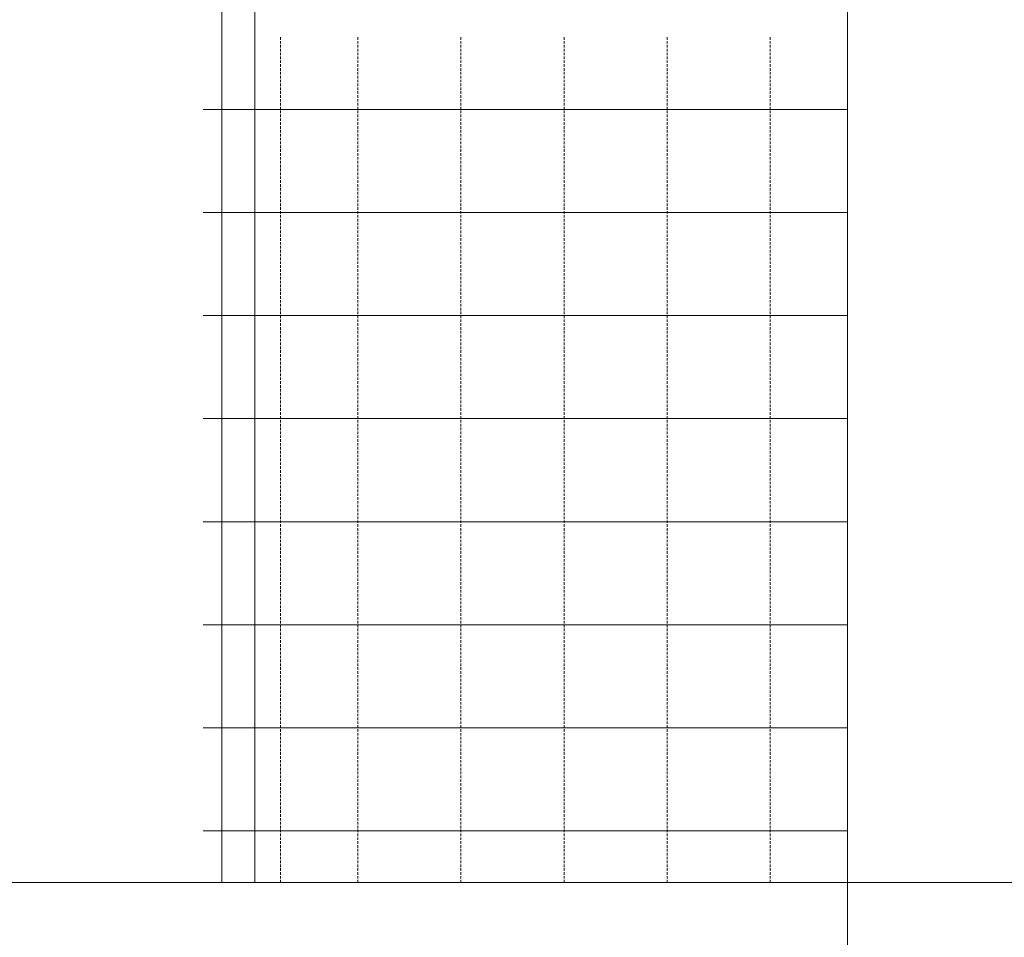
# Model space of a CAD drawing. Units: millimetres. Extents: x 72500 to 120000, y -45000 to -35898.
# Drawn here: x 75339 to 75530, y -42511 to -42333 of the extents above; entities that cross this region are included whole.
import ezdxf

# ---------------------------------------------------------------- set-up
doc = ezdxf.new("R2010")
doc.units = ezdxf.units.MM
doc.linetypes.add('DASHDOT', pattern=[25, 12.5, -6.25, 0, -6.25])
doc.linetypes.add('DASHED', pattern=[0.75, 0.5, -0.25])
doc.layers.add('0_Hulplijnen', color=11, linetype='Continuous', lineweight=5, plot=False, transparency=0.8)
doc.layers.add('1_Hartlijn', color=20, linetype='DASHDOT', lineweight=5)
doc.layers.add('2_lijn_0.18', color=3, linetype='Continuous', lineweight=18)
doc.layers.add('1_PeilmaatRaster', color=11, linetype='Continuous', plot=False, transparency=0.8)

# ---------------------------------------------------------------- blocks, each defined once
blk = doc.blocks.new('hulpkader basis 1-4')
at = {"layer": '0_Hulplijnen', "linetype": 'DASHED'}
for p, q in [((-100, -336), (-100, -500)), ((-80, -336), (-80, -500)), ((-60, -336), (-60, -500)), ((-40, -336), (-40, -500)), ((-20, -336), (-20, -500)), ((-5, -336), (-5, -500)), ((0, -336), (0, -500))]:
    blk.add_line(p, q, dxfattribs=at)
at = {"layer": '0_Hulplijnen'}
for points in [[(10, -500), (-115, -500), (-115, -336)], [(-115, -350), (10, -350)], [(-115, -370), (10, -370)], [(-115, -390), (10, -390)], [(-115, -410), (10, -410)], [(-115, -430), (10, -430)], [(-115, -450), (10, -450)], [(-115, -470), (10, -470)], [(-115, -490), (10, -490)]]:
    blk.add_lwpolyline(points, dxfattribs=at)
blk = doc.blocks.new('*U107')
at = {"layer": '0_Hulplijnen'}
blk.add_line((0, -1500), (0, 1500), dxfattribs=at)
blk = doc.blocks.new('*U106')
at = {"color": 0, "linetype": 'ByBlock', "lineweight": -2, "transparency": 16777216}
blk.add_blockref('*U107', (0, 0), dxfattribs=at)
blk = doc.blocks.new('A$Cf0f006cc')
at = {"layer": '0_Hulplijnen'}
blk.add_line((0, 2500), (20000, 2500), dxfattribs=at)
blk.add_blockref('*U106', (500, 1500))

msp = doc.modelspace()

# ---------------------------------------------------------------- linework, layer by layer
at = {"layer": '1_Hartlijn'}
msp.add_line((75236, -42500), (75385, -42500), dxfattribs=at)
at = {"layer": '2_lijn_0.18'}
for p, q in [((75385, -42187.03), (75385, -42500)), ((75378.6, -42188.95), (75378.6, -42500))]:
    msp.add_line(p, q, dxfattribs=at)

# ---------------------------------------------------------------- block references
at = {"layer": '0_Hulplijnen', "xscale": -1}
msp.add_blockref('hulpkader basis 1-4', (75385, -42000), dxfattribs=at)
at = {"layer": '1_PeilmaatRaster'}
msp.add_blockref('A$Cf0f006cc', (75000, -45000), dxfattribs=at)

doc.saveas('drawing.dxf')
